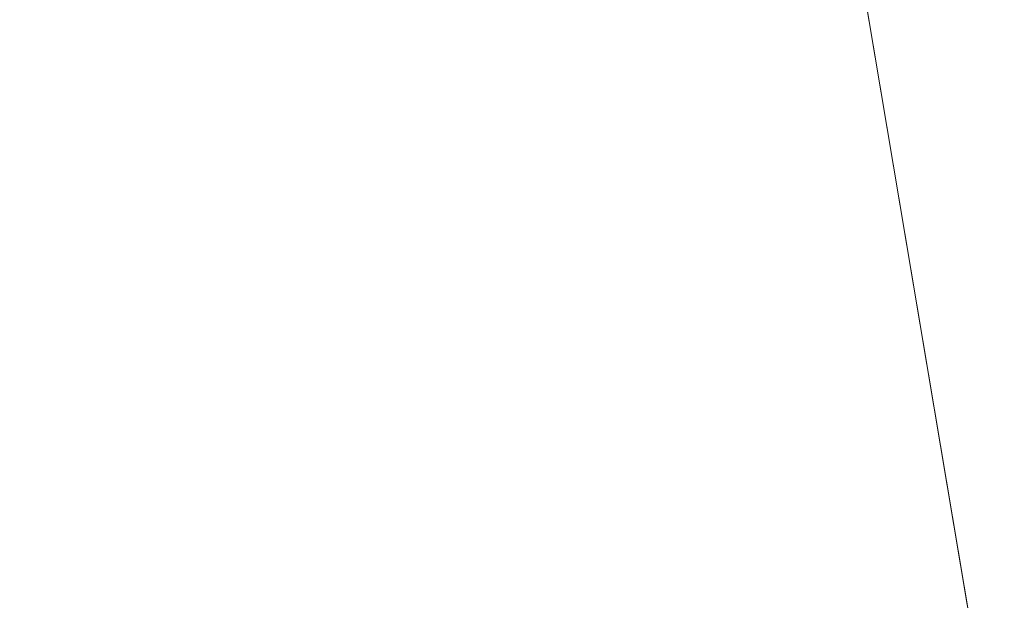
# Model space of a CAD drawing. Units: inches. Extents: x 0 to 204, y 0 to 264.
# Drawn here: x 104 to 106, y 149 to 151 of the extents above; entities that cross this region are included whole.
import ezdxf

# ---------------------------------------------------------------- set-up
doc = ezdxf.new("R2010")
doc.units = ezdxf.units.IN
doc.header["$MEASUREMENT"] = 0
doc.layers.get('0').update_dxf_attribs({"color": 10})

# ---------------------------------------------------------------- blocks, each defined once
blk = doc.blocks.new('OASI-HBSWIV-3D')
at = {"lineweight": 18}
mesh = blk.add_polyface(dxfattribs=at)
corners = [(-8.7657, 8.0337, 16.5), (8.7657, 8.0337, 16.5), (10.8649, -15.743, 16.5), (-10.8649, -15.743, 16.5)]
mesh.append_faces([[corners[k] for k in face] for face in [(0, 1, 2, 3)]])
mesh = blk.add_polyface(dxfattribs=at)
corners = [(8.7657, 8.0337, 16.5), (11.174, 4.3829, 22.2311), (14.0005, -14.156, 25.5), (10.8649, -15.743, 16.5)]
mesh.append_faces([[corners[k] for k in face] for face in [(0, 1, 2), (2, 3, 0)]], dxfattribs={"vtx2": -1})
mesh = blk.add_polyface(dxfattribs=at)
corners = [(6.2141, 6.7597, 18.5), (-6.2141, 6.7597, 18.5), (-9.9373, -15.3903, 18.5), (9.9373, -15.3903, 18.5)]
mesh.append_faces([[corners[k] for k in face] for face in [(0, 1, 2, 3)]])
mesh = blk.add_polyface(dxfattribs=at)
corners = [(6.2141, 6.7597, 18.5), (9.9373, -15.3903, 18.5), (10.9439, -14.977, 20.844), (11.9721, -14.5654, 23.1783), (13.0208, -14.156, 25.5), (12.6085, -11.5053, 25.0326), (12.1933, -8.8552, 24.5653), (11.7742, -6.2056, 24.0981), (11.3504, -3.5567, 23.6311), (10.9207, -0.9088, 23.1642), (10.4834, 1.7379, 22.6975), (10.0359, 4.3829, 22.2311), (8.8111, 5.1992, 20.9497), (7.5376, 5.9914, 19.7061), (8.3779, -6.113, 18.5), (7.296, 0.3234, 18.5), (9.3733, -2.4514, 20.8322), (10.394, -7.6778, 21.5502), (8.8554, -8.954, 18.5), (9.6616, 0.262, 21.5681), (10.5965, -4.984, 22.3226), (11.4593, -10.2571, 23.0087), (10.439, -11.1554, 20.8593), (9.4367, -7.5335, 19.92), (7.837, -2.8948, 18.5), (8.3855, 0.8814, 20.0029), (10.3752, -2.3271, 22.2952), (8.9352, -4.5039, 19.7917), (11.2424, -7.5991, 23.0377), (6.7551, 3.5415, 18.5), (8.458, -1.9158, 19.6146), (9.3964, -12.1721, 18.5), (8.3462, 3.4507, 20.2925), (9.2545, 2.7333, 21.2752), (7.6376, 2.945, 19.41), (12.0805, -12.5414, 23.8171), (11.2951, -12.3544, 22.2669), (9.8278, -5.2208, 21.0606)]
mesh.append_faces([[corners[k] for k in face] for face in [(3, 36, 2), (14, 27, 24), (6, 21, 5), (11, 33, 10), (15, 34, 29), (4, 35, 3)]], dxfattribs={"vtx0": -1, "vtx1": -1})
mesh.append_faces([[corners[k] for k in face] for face in [(26, 20, 8), (20, 26, 16), (25, 34, 15), (12, 32, 33), (27, 14, 23), (23, 22, 17), (28, 21, 6), (28, 20, 17), (21, 17, 22), (24, 27, 30), (36, 3, 35), (19, 25, 16), (35, 5, 21), (31, 2, 22), (22, 23, 18), (27, 37, 16), (17, 20, 37), (33, 32, 25), (32, 34, 25), (9, 19, 26), (16, 26, 19), (37, 23, 17), (30, 27, 16), (20, 28, 7), (21, 28, 17), (16, 25, 30), (15, 30, 25), (34, 13, 29), (33, 25, 19), (19, 10, 33), (13, 34, 32), (36, 21, 22), (21, 36, 35), (2, 36, 22), (16, 37, 20), (23, 37, 27)]], dxfattribs={"vtx0": -1, "vtx1": -1, "vtx2": -1})
mesh.append_faces([[corners[k] for k in face] for face in [(23, 14, 18), (32, 12, 13), (22, 18, 31), (35, 4, 5)]], dxfattribs={"vtx0": -1, "vtx2": -1})
mesh.append_faces([[corners[k] for k in face] for face in [(1, 2, 31)]], dxfattribs={"vtx1": -1})
mesh.append_faces([[corners[k] for k in face] for face in [(15, 24, 30), (11, 12, 33), (6, 7, 28), (7, 8, 20), (9, 10, 19), (8, 9, 26)]], dxfattribs={"vtx1": -1, "vtx2": -1})
mesh.append_faces([[corners[k] for k in face] for face in [(13, 0, 29)]], dxfattribs={"vtx2": -1})
mesh = blk.add_polyface(dxfattribs=at)
corners = [(-14.0005, -14.156, 25.5), (-13.0208, -14.156, 25.5), (-12.6085, -11.5053, 25.0326), (-12.1933, -8.8552, 24.5653), (-11.7742, -6.2056, 24.0981), (-11.3504, -3.5567, 23.6311), (-10.9207, -0.9088, 23.1642), (-10.4834, 1.7379, 22.6975), (-10.0359, 4.3829, 22.2311), (-11.174, 4.3829, 22.2311), (13.0208, -14.156, 25.5), (14.0005, -14.156, 25.5), (11.174, 4.3829, 22.2311), (10.0359, 4.3829, 22.2311), (10.4834, 1.7379, 22.6975), (10.9207, -0.9088, 23.1642), (11.3504, -3.5567, 23.6311), (11.7742, -6.2056, 24.0981), (12.1933, -8.8552, 24.5653), (12.6085, -11.5053, 25.0326)]
mesh.append_faces([[corners[k] for k in face] for face in [(9, 7, 8), (2, 0, 1)]], dxfattribs={"vtx0": -1})
mesh.append_faces([[corners[k] for k in face] for face in [(12, 17, 11), (15, 12, 14), (17, 12, 16)]], dxfattribs={"vtx0": -1, "vtx1": -1})
mesh.append_faces([[corners[k] for k in face] for face in [(9, 5, 6), (9, 4, 5), (0, 2, 3), (0, 3, 4), (4, 9, 0), (11, 17, 18), (11, 18, 19), (12, 15, 16)]], dxfattribs={"vtx0": -1, "vtx2": -1})
mesh.append_faces([[corners[k] for k in face] for face in [(13, 14, 12)]], dxfattribs={"vtx1": -1})
mesh.append_faces([[corners[k] for k in face] for face in [(6, 7, 9)]], dxfattribs={"vtx1": -1, "vtx2": -1})
mesh.append_faces([[corners[k] for k in face] for face in [(19, 10, 11)]], dxfattribs={"vtx2": -1})

msp = doc.modelspace()

# ---------------------------------------------------------------- linework, layer by layer
at = {"lineweight": 18, "invisible_edges": 15}
for points in [[(104.71179, 156.57524, 17.81135), (102.71706, 156.05795, 17.72584), (103.3711, 148.4258, 17.92172)], [(104.71179, 155.69974, 17.81135), (102.71706, 155.18245, 17.72584), (103.3711, 147.5503, 17.92172)], [(104.85104, 150.43625, 17.74547), (104.75809, 151.42308, 17.70199), (104.87056, 151.78038, 17.65656)], [(104.85104, 150.43625, 17.74547), (104.87056, 151.78038, 17.65656), (105.02261, 151.27564, 17.62615)], [(105.3194, 151.45403, 17.45229), (105.2116, 151.17354, 17.57578), (105.3239, 150.47483, 17.48088)], [(105.3194, 151.45403, 17.45229), (105.3239, 150.47483, 17.48088), (105.38073, 151.21941, 17.37262)], [(104.72334, 150.49682, 17.77058), (104.64122, 151.14311, 17.72985), (104.75809, 151.42308, 17.70199)], [(104.85104, 150.43625, 17.74547), (104.72334, 150.49682, 17.77058), (104.75809, 151.42308, 17.70199)], [(104.76315, 150.40536, 30.01257), (104.77407, 151.37489, 29.98525), (104.70009, 151.05175, 29.99728)], [(104.82477, 150.40512, 29.99474), (104.8536, 151.23699, 29.95814), (104.77407, 151.37489, 29.98525)], [(104.97123, 151.37218, 29.78319), (104.94201, 151.30293, 29.86613), (104.95639, 150.40332, 29.86021)], [(104.97311, 151.04801, 29.71846), (104.97123, 151.37218, 29.78319), (104.97287, 150.40249, 29.79822)], [(105.36074, 150.8485, 17.28862), (105.40111, 151.37057, 17.17934), (105.39097, 150.49641, 17.22338)], [(105.40111, 151.37057, 17.17934), (105.42742, 151.0939, 17.08401), (105.39097, 150.49641, 17.22338)], [(104.92468, 150.40406, 29.91596), (104.94201, 151.30293, 29.86613), (104.8536, 151.23699, 29.95814)], [(105.02261, 151.27564, 17.62615), (104.96582, 150.45616, 17.6989), (104.85104, 150.43625, 17.74547)], [(105.12973, 150.7106, 17.58323), (104.96582, 150.45616, 17.6989), (105.02261, 151.27564, 17.62615)], [(105.3239, 150.47483, 17.48088), (105.39222, 150.46002, 17.37442), (105.38073, 151.21941, 17.37262)], [(105.43575, 151.20986, 17.26611), (105.38073, 151.21941, 17.37262), (105.39222, 150.46002, 17.37442)], [(105.39222, 150.46002, 17.37442), (105.45209, 150.53113, 17.23734), (105.43575, 151.20986, 17.26611)], [(105.43575, 151.20986, 17.26611), (105.45209, 150.53113, 17.23734), (105.48877, 151.09481, 17.09594)], [(104.78284, 151.19098, 17.77754), (104.64122, 151.14786, 17.79217), (104.7304, 150.21221, 17.85227)], [(104.7304, 150.21221, 17.85227), (104.86968, 150.33145, 17.8116), (104.78284, 151.19098, 17.77754)], [(104.78284, 151.19098, 17.77754), (104.86968, 150.33145, 17.8116), (104.94352, 151.15708, 17.7369)], [(104.70115, 150.6864, 23.98044), (104.77407, 150.36316, 23.98525), (104.80011, 151.17411, 23.95736)], [(104.8536, 150.22526, 23.95814), (104.80011, 151.17411, 23.95736), (104.77407, 150.36316, 23.98525)], [(104.80011, 151.17411, 23.95736), (104.8536, 150.22526, 23.95814), (104.90352, 151.11106, 23.89561)], [(104.86968, 150.33145, 17.8116), (104.98722, 150.36544, 17.76297), (104.94352, 151.15708, 17.7369)], [(104.94352, 151.15708, 17.7369), (104.98722, 150.36544, 17.76297), (105.09118, 150.71154, 17.68734)], [(105.2116, 151.17354, 17.57578), (105.09118, 150.71154, 17.68734), (105.16655, 150.24768, 17.65464)], [(105.2116, 151.17354, 17.57578), (105.16655, 150.24768, 17.65464), (105.24531, 149.94351, 17.59402)], [(105.24531, 149.94351, 17.59402), (105.3239, 150.47483, 17.48088), (105.2116, 151.17354, 17.57578)], [(104.90352, 151.11106, 23.89561), (104.8536, 150.22526, 23.95814), (104.94201, 150.29121, 23.86613)], [(104.94201, 150.29121, 23.86613), (104.96605, 151.12279, 23.78632), (104.90352, 151.11106, 23.89561)], [(104.94201, 150.29121, 23.86613), (104.97123, 150.36045, 23.78319), (104.96605, 151.12279, 23.78632)], [(104.97123, 150.36045, 23.78319), (104.97319, 150.68267, 23.70284), (104.96605, 151.12279, 23.78632)], [(104.78494, 150.82758, 17.94821), (104.8006, 150.22529, 17.95886), (104.86347, 151.01149, 17.90912)], [(104.86347, 151.01149, 17.90912), (104.8006, 150.22529, 17.95886), (104.90353, 150.16496, 17.89712)], [(104.95163, 150.90162, 17.80916), (104.86347, 151.01149, 17.90912), (104.90353, 150.16496, 17.89712)], [(104.90333, 150.98166, 17.85506), (104.80353, 150.5647, 17.92756), (104.86347, 150.13599, 17.90912)], [(104.95163, 150.02612, 17.80916), (104.90333, 150.98166, 17.85506), (104.86347, 150.13599, 17.90912)], [(104.96819, 150.56416, 17.74776), (104.90333, 150.98166, 17.85506), (104.95163, 150.02612, 17.80916)], [(104.90353, 150.16496, 17.89712), (104.96587, 150.17593, 17.78854), (104.95163, 150.90162, 17.80916)], [(104.95163, 150.90162, 17.80916), (104.96587, 150.17593, 17.78854), (104.97327, 150.4079, 17.68829)], [(105.36074, 150.8485, 17.28862), (105.33093, 150.1044, 17.36609), (105.30666, 150.7965, 17.38591)], [(105.33093, 150.1044, 17.36609), (105.36074, 150.8485, 17.28862), (105.39097, 150.49641, 17.22338)], [(104.78494, 150.82758, 17.94821), (104.70214, 150.41144, 17.96475), (104.8006, 150.22529, 17.95886)], [(106.40404, 150.80475, 17.05833), (106.12341, 150.49521, 17.01542), (106.18836, 150.74492, 16.81103)], [(105.23385, 150.54932, 17.49038), (105.30666, 150.7965, 17.38591), (105.26918, 149.95182, 17.46765)], [(105.26918, 149.95182, 17.46765), (105.30666, 150.7965, 17.38591), (105.33093, 150.1044, 17.36609)], [(104.67259, 150.41883, 16.65809), (104.32319, 150.59251, 16.68966), (104.92695, 150.69532, 16.76777)], [(104.96582, 150.45616, 17.6989), (105.12973, 150.7106, 17.58323), (105.03274, 149.87669, 17.69175)], [(105.09118, 150.71154, 17.68734), (104.98722, 150.36544, 17.76297), (105.06623, 149.86125, 17.74534)], [(105.03274, 149.87669, 17.69175), (105.12973, 150.7106, 17.58323), (105.11859, 149.81865, 17.63225)], [(105.06623, 149.86125, 17.74534), (105.16655, 150.24768, 17.65464), (105.09118, 150.71154, 17.68734)], [(105.23385, 150.54932, 17.49038), (105.11859, 149.81865, 17.63225), (105.12973, 150.7106, 17.58323)], [(104.44319, 150.68528, 17.24066), (103.71612, 150.45827, 17.2055), (104.15595, 150.33946, 17.32878)], [(104.89953, 150.69465, 17.36251), (104.44319, 150.68528, 17.24066), (104.57828, 150.40745, 17.40204)], [(105.67383, 150.64069, 17.48206), (105.66214, 150.38688, 17.40515), (105.87875, 150.49086, 17.40863)], [(105.68667, 150.63466, 16.7322), (105.89317, 150.48889, 16.81402), (105.7758, 150.3504, 16.88333)], [(104.32319, 150.59251, 16.68966), (104.28147, 150.35586, 16.59024), (103.87309, 150.38842, 16.53488)], [(105.7758, 150.3504, 16.88333), (105.49388, 150.37651, 16.77783), (105.56014, 150.59318, 16.72864)], [(104.70317, 150.19742, 17.94829), (104.78494, 149.95208, 17.94821), (104.80353, 150.5647, 17.92756)], [(104.80353, 150.5647, 17.92756), (104.78494, 149.95208, 17.94821), (104.86347, 150.13599, 17.90912)], [(104.97335, 150.1939, 17.67302), (104.96819, 150.56416, 17.74776), (104.95163, 150.02612, 17.80916)], [(106.06079, 150.57585, 17.37601), (105.87875, 150.49086, 17.40863), (105.97731, 150.41096, 17.25648)], [(105.23385, 150.54932, 17.49038), (105.19596, 149.75983, 17.56248), (105.11859, 149.81865, 17.63225)], [(105.19596, 149.75983, 17.56248), (105.23385, 150.54932, 17.49038), (105.26918, 149.95182, 17.46765)], [(105.39222, 150.46002, 17.37442), (105.43752, 149.50551, 17.29627), (105.45209, 150.53113, 17.23734)], [(105.43752, 149.50551, 17.29627), (105.48262, 150.19549, 17.12757), (105.45209, 150.53113, 17.23734)], [(105.89317, 150.48889, 16.81402), (106.09932, 150.52223, 16.92438), (105.95637, 150.36403, 17.06469)], [(104.72334, 150.49682, 17.77058), (104.65122, 149.63992, 17.8392), (104.59041, 150.24659, 17.79816)], [(104.65122, 149.63992, 17.8392), (104.72334, 150.49682, 17.77058), (104.75792, 149.50124, 17.82967)], [(104.75792, 149.50124, 17.82967), (104.72334, 150.49682, 17.77058), (104.85104, 150.43625, 17.74547)], [(105.39097, 150.49641, 17.22338), (105.37617, 149.50973, 17.28189), (105.33093, 150.1044, 17.36609)], [(105.37617, 149.50973, 17.28189), (105.39097, 150.49641, 17.22338), (105.42127, 150.19458, 17.11564)], [(105.82624, 150.32629, 17.2555), (105.87875, 150.49086, 17.40863), (105.66214, 150.38688, 17.40515)], [(105.89317, 150.48889, 16.81402), (105.95637, 150.36403, 17.06469), (105.7758, 150.3504, 16.88333)], [(105.82624, 150.32629, 17.2555), (105.97731, 150.41096, 17.25648), (105.87875, 150.49086, 17.40863)], [(105.95637, 150.36403, 17.06469), (106.13177, 150.48699, 17.11249), (105.97731, 150.41096, 17.25648)], [(104.96582, 150.45616, 17.6989), (104.89997, 149.5152, 17.78109), (104.85104, 150.43625, 17.74547)], [(104.89997, 149.5152, 17.78109), (104.96582, 150.45616, 17.6989), (105.03274, 149.87669, 17.69175)], [(105.3239, 150.47483, 17.48088), (105.24531, 149.94351, 17.59402), (105.31065, 149.60012, 17.52871)], [(105.39222, 150.46002, 17.37442), (105.3239, 150.47483, 17.48088), (105.31065, 149.60012, 17.52871)], [(105.39222, 150.46002, 17.37442), (105.31065, 149.60012, 17.52871), (105.36673, 149.27766, 17.45324)], [(105.39222, 150.46002, 17.37442), (105.36673, 149.27766, 17.45324), (105.43752, 149.50551, 17.29627)], [(104.75792, 149.50124, 17.82967), (104.85104, 150.43625, 17.74547), (104.89997, 149.5152, 17.78109)], [(104.35886, 150.1357, 16.68577), (104.67259, 150.41883, 16.65809), (104.75407, 150.11777, 16.83174)], [(105.49388, 150.37651, 16.77784), (104.75407, 150.11777, 16.83174), (104.67259, 150.41883, 16.65809)], [(105.97731, 150.41096, 17.25648), (105.82624, 150.32629, 17.2555), (105.95637, 150.36403, 17.06469)], [(104.40945, 150.16746, 17.31067), (104.94735, 150.24112, 17.36398), (104.57828, 150.40745, 17.40204)], [(105.49747, 150.24186, 17.29025), (105.6866, 150.24104, 17.15816), (105.66214, 150.38688, 17.40515)], [(105.66214, 150.38688, 17.40515), (105.6866, 150.24104, 17.15816), (105.82624, 150.32629, 17.2555)], [(104.76315, 149.39363, 24.01257), (104.77407, 150.36316, 23.98525), (104.70009, 150.04003, 23.99728)], [(104.82477, 149.3934, 23.99474), (104.8536, 150.22526, 23.95814), (104.77407, 150.36316, 23.98525)], [(104.86968, 150.33145, 17.8116), (104.93585, 149.50814, 17.83404), (104.98722, 150.36544, 17.76297)], [(104.93585, 149.50814, 17.83404), (105.06623, 149.86125, 17.74534), (104.98722, 150.36544, 17.76297)], [(104.97123, 150.36045, 23.78319), (104.94201, 150.29121, 23.86613), (104.95639, 149.39159, 23.86021)], [(104.97311, 150.03629, 23.71846), (104.97123, 150.36045, 23.78319), (104.97287, 149.39076, 23.79822)], [(105.7758, 150.3504, 16.88333), (105.6866, 150.24104, 17.15816), (105.51661, 150.20508, 17.00651)], [(105.7758, 150.3504, 16.88333), (105.95637, 150.36403, 17.06469), (105.6866, 150.24104, 17.15816)], [(105.82624, 150.32629, 17.2555), (105.6866, 150.24104, 17.15816), (105.95637, 150.36403, 17.06469)], [(104.40945, 150.16746, 17.31067), (104.15595, 150.33946, 17.32878), (103.77225, 150.08754, 17.20667)], [(104.79546, 149.38638, 17.89183), (104.86968, 150.33145, 17.8116), (104.7304, 150.21221, 17.85227)], [(104.93585, 149.50814, 17.83404), (104.86968, 150.33145, 17.8116), (104.79546, 149.38638, 17.89183)], [(104.92468, 149.39234, 23.91596), (104.94201, 150.29121, 23.86613), (104.8536, 150.22526, 23.95814)], [(104.66527, 150.06981, 17.17437), (104.94735, 150.24112, 17.36398), (104.40945, 150.16746, 17.31067)], [(104.7304, 150.21221, 17.85227), (104.59041, 150.25134, 17.86048), (104.66829, 149.35008, 17.92039)], [(104.94735, 150.24112, 17.36398), (104.66527, 150.06981, 17.17437), (105.49747, 150.24186, 17.29025)], [(105.06623, 149.86125, 17.74534), (105.16064, 149.34488, 17.69947), (105.16655, 150.24768, 17.65464)], [(105.16655, 150.24768, 17.65464), (105.16064, 149.34488, 17.69947), (105.24531, 149.94351, 17.59402)], [(104.77415, 149.41917, 17.98582), (104.8006, 150.22529, 17.95886), (104.7011, 149.74995, 17.98121)], [(104.85359, 149.25941, 17.95911), (104.8006, 150.22529, 17.95886), (104.77415, 149.41917, 17.98582)], [(104.8006, 150.22529, 17.95886), (104.85359, 149.25941, 17.95911), (104.90353, 150.16496, 17.89712)], [(104.66527, 150.06981, 17.17437), (104.75407, 150.11777, 16.83174), (105.5149, 150.19219, 17.10341)], [(104.66829, 149.35008, 17.92039), (104.79546, 149.38638, 17.89183), (104.7304, 150.21221, 17.85227)], [(104.94202, 149.33441, 17.86693), (104.96587, 150.17593, 17.78854), (104.90353, 150.16496, 17.89712)], [(104.94202, 149.33441, 17.86693), (104.97127, 149.41658, 17.78354), (104.96587, 150.17593, 17.78854)], [(104.97127, 149.41658, 17.78354), (104.97319, 149.7464, 17.70355), (104.96587, 150.17593, 17.78854)], [(103.82138, 149.95608, 17.07315), (104.66527, 150.06981, 17.17437), (104.40945, 150.16746, 17.31067)], [(104.90353, 150.16496, 17.89712), (104.85359, 149.25941, 17.95911), (104.94202, 149.33441, 17.86693)], [(104.35886, 150.1357, 16.68577), (104.37761, 149.99477, 16.93763), (103.8997, 149.96678, 16.70678)], [(104.37761, 149.99477, 16.93763), (104.35886, 150.1357, 16.68577), (104.75407, 150.11777, 16.83174)], [(104.78494, 149.95208, 17.94821), (104.8006, 149.34979, 17.95886), (104.86347, 150.13599, 17.90912)], [(104.86347, 150.13599, 17.90912), (104.8006, 149.34979, 17.95886), (104.90353, 149.28946, 17.89712)], [(104.95163, 150.02612, 17.80916), (104.86347, 150.13599, 17.90912), (104.90353, 149.28946, 17.89712)], [(104.37761, 149.99477, 16.93763), (104.75407, 150.11777, 16.83174), (104.66527, 150.06981, 17.17437)], [(105.33093, 150.1044, 17.36609), (105.28455, 149.26507, 17.468), (105.26918, 149.95182, 17.46765)], [(105.37617, 149.50973, 17.28189), (105.28455, 149.26507, 17.468), (105.33093, 150.1044, 17.36609)], [(104.37761, 149.99477, 16.93763), (104.66527, 150.06981, 17.17437), (103.8459, 149.92158, 16.98479)], [(104.90353, 149.28946, 17.89712), (104.96587, 149.30043, 17.78854), (104.95163, 150.02612, 17.80916)], [(104.95163, 150.02612, 17.80916), (104.96587, 149.30043, 17.78854), (104.97327, 149.5324, 17.68829)], [(104.78494, 149.95208, 17.94821), (104.70214, 149.53594, 17.96475), (104.8006, 149.34979, 17.95886)], [(105.16364, 149.9488, 17.4088), (104.98701, 149.95336, 17.47728), (105.23182, 149.91629, 17.52588)], [(105.26918, 149.95182, 17.46765), (105.28455, 149.26507, 17.468), (105.19596, 149.75983, 17.56248)], [(104.98701, 149.91228, 17.33978), (105.16364, 149.9488, 17.4088), (105.17456, 149.89678, 17.29712)], [(105.20418, 148.43468, 17.68729), (105.24531, 149.94351, 17.59402), (105.16064, 149.34488, 17.69947)], [(105.32989, 149.94041, 17.36865), (105.17456, 149.89678, 17.29712), (105.16364, 149.9488, 17.4088)], [(105.3535, 149.91432, 17.4666), (105.16364, 149.9488, 17.4088), (105.23182, 149.91629, 17.52588)], [(105.16364, 149.9488, 17.4088), (105.3535, 149.91432, 17.4666), (105.32989, 149.94041, 17.36865)], [(105.35715, 149.88138, 17.19728), (105.17456, 149.89678, 17.29712), (105.32989, 149.94041, 17.36865)], [(105.20418, 148.43468, 17.68729), (105.31065, 149.60012, 17.52871), (105.24531, 149.94351, 17.59402)], [(105.32989, 149.94041, 17.36865), (105.51909, 149.91706, 17.25866), (105.35715, 149.88138, 17.19728)], [(105.48272, 149.8796, 17.42311), (105.51909, 149.91706, 17.25866), (105.32989, 149.94041, 17.36865)], [(105.3535, 149.91432, 17.4666), (105.48272, 149.8796, 17.42311), (105.32989, 149.94041, 17.36865)], [(105.23182, 149.91629, 17.52588), (104.98701, 149.91879, 17.56797), (105.16619, 149.78904, 17.59621)], [(105.42151, 149.77827, 17.5292), (105.3535, 149.91432, 17.4666), (105.23182, 149.91629, 17.52588)], [(105.3535, 149.91432, 17.4666), (105.42151, 149.77827, 17.5292), (105.48272, 149.8796, 17.42311)], [(105.51415, 149.8776, 17.06177), (105.35715, 149.88138, 17.19728), (105.51909, 149.91706, 17.25866)], [(105.48272, 149.8796, 17.42311), (105.65629, 149.84559, 17.26387), (105.51909, 149.91706, 17.25866)], [(105.51415, 149.8776, 17.06177), (105.51909, 149.91706, 17.25866), (105.6218, 149.89575, 17.1415)], [(105.65629, 149.84559, 17.26387), (105.6218, 149.89575, 17.1415), (105.51909, 149.91706, 17.25866)], [(104.98701, 149.78601, 17.2716), (105.17456, 149.89678, 17.29712), (105.15609, 149.72606, 17.20442)], [(105.17456, 149.89678, 17.29712), (105.35715, 149.88138, 17.19728), (105.15609, 149.72606, 17.20442)], [(105.6218, 149.89575, 17.1415), (105.57868, 149.85609, 16.92117), (105.51415, 149.8776, 17.06177)], [(105.57868, 149.85609, 16.92117), (105.6218, 149.89575, 17.1415), (105.71787, 149.86146, 17.03428)], [(105.6218, 149.89575, 17.1415), (105.65629, 149.84559, 17.26387), (105.71787, 149.86146, 17.03428)], [(105.03274, 149.87669, 17.69175), (104.96958, 149.10036, 17.76887), (104.89997, 149.5152, 17.78109)], [(105.03274, 149.87669, 17.69175), (105.05986, 149.1571, 17.70802), (104.96958, 149.10036, 17.76887)], [(105.05986, 149.1571, 17.70802), (105.03274, 149.87669, 17.69175), (105.11859, 149.81865, 17.63225)], [(105.35715, 149.88138, 17.19728), (105.4137, 149.80494, 17.07115), (105.33846, 149.71417, 17.13047)], [(105.4137, 149.80494, 17.07115), (105.35715, 149.88138, 17.19728), (105.51415, 149.8776, 17.06177)], [(105.51415, 149.8776, 17.06177), (105.48733, 149.79501, 16.94842), (105.4137, 149.80494, 17.07115)], [(105.65629, 149.84559, 17.26387), (105.48272, 149.8796, 17.42311), (105.58141, 149.75319, 17.37319)], [(105.48733, 149.79501, 16.94842), (105.51415, 149.8776, 17.06177), (105.57868, 149.85609, 16.92117)], [(104.93585, 149.50814, 17.83404), (105.02844, 148.44568, 17.83165), (105.06623, 149.86125, 17.74534)], [(105.02844, 148.44568, 17.83165), (105.16064, 149.34488, 17.69947), (105.06623, 149.86125, 17.74534)], [(105.48733, 149.79501, 16.94842), (105.57868, 149.85609, 16.92117), (105.5121, 149.75127, 16.7706)], [(105.71787, 149.86146, 17.03428), (105.76608, 149.83449, 16.90948), (105.57868, 149.85609, 16.92117)], [(105.76608, 149.83449, 16.90948), (105.62594, 149.83774, 16.75807), (105.57868, 149.85609, 16.92117)], [(105.65629, 149.84559, 17.26387), (105.7413, 149.72811, 17.21719), (105.71787, 149.86146, 17.03428)], [(105.76608, 149.83449, 16.90948), (105.71787, 149.86146, 17.03428), (105.77675, 149.70791, 17.09155)], [(105.81543, 149.85213, 11.04557), (105.73582, 149.67535, 10.99704), (105.79046, 149.62898, 11.14434)], [(105.73582, 149.67535, 10.99704), (105.81543, 149.85213, 10.94851), (105.78219, 149.62071, 10.84974)], [(105.78219, 149.62071, 10.84974), (105.90279, 149.85213, 10.83466), (105.89445, 149.51672, 10.81319)], [(105.79046, 149.62898, 11.14434), (105.89445, 149.51672, 11.18088), (105.90279, 149.85213, 11.15942)], [(105.94801, 149.85213, 11.17815), (105.89445, 149.51672, 11.18088), (106.05087, 149.62356, 11.15248)], [(105.89445, 149.51672, 10.81319), (105.94801, 149.85213, 10.81593), (106.05087, 149.62356, 10.84159)], [(106.12912, 149.85213, 11.12962), (106.05087, 149.62356, 11.15248), (106.11412, 149.68332, 10.99704)], [(106.05087, 149.62356, 10.84159), (106.12912, 149.85213, 10.86445), (106.11412, 149.68332, 10.99704)], [(105.47273, 149.83702, 17.25), (87.97737, 149.83702, 17.25), (87.97505, 149.78892, 17.25), (105.47505, 149.78892, 17.25)], [(87.97737, 149.83702, 15), (105.47273, 149.83702, 15), (105.47505, 149.78892, 15), (87.97505, 149.78892, 15)], [(105.19596, 149.75983, 17.56248), (105.05986, 149.1571, 17.70802), (105.11859, 149.81865, 17.63225)], [(105.80704, 149.79016, 16.76789), (105.76608, 149.83449, 16.90948), (105.8122, 149.68771, 16.96591)], [(105.41272, 149.68641, 16.95783), (105.4137, 149.80494, 17.07115), (105.48733, 149.79501, 16.94842)], [(104.98701, 149.65699, 17.61006), (105.23182, 149.64617, 17.56931), (105.16619, 149.78904, 17.59621)], [(105.37228, 149.67551, 17.53743), (105.29385, 149.78366, 17.56271), (105.23182, 149.64617, 17.56931)], [(105.37228, 149.67551, 17.53743), (105.48272, 149.6488, 17.46021), (105.42151, 149.77827, 17.5292)], [(105.19596, 149.75983, 17.56248), (105.08492, 148.43729, 17.72148), (105.05986, 149.1571, 17.70802)], [(105.28455, 149.26507, 17.468), (105.23401, 148.42553, 17.56719), (105.19596, 149.75983, 17.56248)], [(105.48272, 149.6488, 17.46021), (105.65629, 149.63119, 17.29834), (105.58141, 149.75319, 17.37319)], [(104.98701, 149.69018, 17.287), (105.15609, 149.72606, 17.20442), (105.17456, 149.593, 17.34596)], [(105.15609, 149.72606, 17.20442), (105.35715, 149.57632, 17.24633), (105.17456, 149.593, 17.34596)], [(105.4137, 149.60938, 17.10259), (105.35715, 149.57632, 17.24633), (105.33846, 149.71417, 17.13047)], [(105.7413, 149.72811, 17.21719), (105.65629, 149.63119, 17.29834), (105.71787, 149.54416, 17.08529)], [(105.76608, 149.53065, 16.95833), (105.77675, 149.70791, 17.09155), (105.71787, 149.54416, 17.08529)], [(105.80704, 149.52836, 16.80998), (105.8122, 149.68771, 16.96591), (105.76608, 149.53065, 16.95833)], [(105.32989, 149.57398, 17.42755), (105.37228, 149.67551, 17.53743), (105.23182, 149.64617, 17.56931)], [(105.32989, 149.57398, 17.42755), (105.48272, 149.6488, 17.46021), (105.37228, 149.67551, 17.53743)], [(105.41272, 149.68641, 16.95783), (105.48733, 149.58034, 16.98292), (105.4137, 149.60938, 17.10259)], [(105.79046, 149.62898, 11.14434), (105.73582, 149.67535, 10.99704), (105.55904, 149.59574, 11.04557)], [(105.78219, 149.62071, 10.84974), (105.55904, 149.59574, 10.94851), (105.73582, 149.67535, 10.99704)], [(105.16364, 149.5786, 17.46832), (105.23182, 149.64617, 17.56931), (104.98701, 149.59573, 17.53478)], [(105.32989, 149.57398, 17.42755), (105.23182, 149.64617, 17.56931), (105.16364, 149.5786, 17.46832)], [(105.51909, 149.56168, 17.31579), (105.48272, 149.6488, 17.46021), (105.32989, 149.57398, 17.42755)], [(105.48272, 149.6488, 17.46021), (105.51909, 149.56168, 17.31579), (105.65629, 149.63119, 17.29834)], [(104.6179, 148.45241, 17.91994), (104.53961, 149.35006, 17.86648), (104.65122, 149.63992, 17.8392)], [(104.65122, 149.63992, 17.8392), (104.75792, 149.50124, 17.82967), (104.70226, 148.45167, 17.91024)], [(105.65629, 149.63119, 17.29834), (105.51909, 149.56168, 17.31579), (105.6218, 149.5452, 17.19785)], [(105.79046, 149.62898, 11.14434), (105.55904, 149.50838, 11.15942), (105.89445, 149.51672, 11.18088)], [(105.65629, 149.63119, 17.29834), (105.6218, 149.5452, 17.19785), (105.71787, 149.54416, 17.08529)], [(105.89445, 149.51672, 11.18088), (105.96531, 149.44586, 11.12499), (106.05087, 149.62356, 11.15248)], [(105.89445, 149.51672, 10.81319), (106.05087, 149.62356, 10.84159), (105.96531, 149.44586, 10.86909)], [(106.00098, 149.41019, 10.99704), (106.05087, 149.62356, 11.15248), (105.96531, 149.44586, 11.12499)], [(106.05087, 149.62356, 10.84159), (106.00098, 149.41019, 10.99704), (105.96531, 149.44586, 10.86909)], [(105.28369, 148.42841, 17.605), (105.36673, 149.27766, 17.45324), (105.31065, 149.60012, 17.52871)], [(105.35715, 149.57632, 17.24633), (105.4137, 149.60938, 17.10259), (105.51415, 149.53745, 17.11646)], [(105.4137, 149.60938, 17.10259), (105.48733, 149.58034, 16.98292), (105.51415, 149.53745, 17.11646)], [(105.55904, 149.50838, 10.83466), (105.78219, 149.62071, 10.84974), (105.89445, 149.51672, 10.81319)], [(105.16364, 149.5786, 17.46832), (104.98701, 149.59164, 17.39133), (105.17456, 149.593, 17.34596)], [(105.32989, 149.57398, 17.42755), (105.16364, 149.5786, 17.46832), (105.17456, 149.593, 17.34596)], [(105.35715, 149.57632, 17.24633), (105.32989, 149.57398, 17.42755), (105.17456, 149.593, 17.34596)], [(105.5121, 149.56615, 16.80036), (105.57868, 149.5138, 16.9762), (105.48733, 149.58034, 16.98292)], [(105.51415, 149.53745, 17.11646), (105.48733, 149.58034, 16.98292), (105.57868, 149.5138, 16.9762)], [(105.32989, 149.57398, 17.42755), (105.35715, 149.57632, 17.24633), (105.51909, 149.56168, 17.31579)], [(105.35715, 149.57632, 17.24633), (105.51415, 149.53745, 17.11646), (105.51909, 149.56168, 17.31579)], [(105.51909, 149.56168, 17.31579), (105.51415, 149.53745, 17.11646), (105.6218, 149.5452, 17.19785)], [(105.57868, 149.5138, 16.9762), (105.6218, 149.5452, 17.19785), (105.51415, 149.53745, 17.11646)], [(105.6218, 149.5452, 17.19785), (105.57868, 149.5138, 16.9762), (105.71787, 149.54416, 17.08529)], [(105.71787, 149.54416, 17.08529), (105.57868, 149.5138, 16.9762), (105.76608, 149.53065, 16.95833)], [(104.89997, 149.5152, 17.78109), (104.80339, 148.44891, 17.87405), (104.75792, 149.50124, 17.82967)], [(104.90451, 148.44616, 17.83787), (104.89997, 149.5152, 17.78109), (104.96958, 149.10036, 17.76887)], [(105.55904, 149.46316, 11.17815), (105.78761, 149.3603, 11.15248), (105.89445, 149.51672, 11.18088)], [(105.89445, 149.51672, 10.81319), (105.78761, 149.3603, 10.84159), (105.55904, 149.46316, 10.81593)], [(105.62594, 149.48011, 16.81556), (105.76608, 149.53065, 16.95833), (105.57868, 149.5138, 16.9762)], [(105.89445, 149.51672, 11.18088), (105.78761, 149.3603, 11.15248), (105.96531, 149.44586, 11.12499)], [(105.89445, 149.51672, 10.81319), (105.96531, 149.44586, 10.86909), (105.78761, 149.3603, 10.84159)], [(104.93585, 149.50814, 17.83404), (104.79546, 149.38638, 17.89183), (104.82436, 148.45335, 17.93232)], [(105.28898, 148.41852, 17.47515), (105.28455, 149.26507, 17.468), (105.37617, 149.50973, 17.28189)], [(105.43752, 149.50551, 17.29627), (105.36673, 149.27766, 17.45324), (105.40097, 148.41345, 17.40865)], [(105.41512, 149.29526, 17.14727), (105.36965, 148.40535, 17.3024), (105.37617, 149.50973, 17.28189)], [(105.43752, 149.50551, 17.29627), (105.431, 148.40626, 17.31433), (105.47647, 149.29617, 17.15919)], [(105.78761, 149.3603, 11.15248), (106.00098, 149.41019, 10.99704), (105.96531, 149.44586, 11.12499)], [(106.00098, 149.41019, 10.99704), (105.78761, 149.3603, 10.84159), (105.96531, 149.44586, 10.86909)], [(104.76315, 148.42697, 18.01257), (104.77415, 149.41917, 17.98582), (104.70006, 149.08847, 17.99767)], [(104.82477, 148.42674, 17.99474), (104.85359, 149.25941, 17.95911), (104.77415, 149.41917, 17.98582)], [(104.97127, 149.41658, 17.78354), (104.94202, 149.33441, 17.86693), (104.95639, 148.42501, 17.86021)], [(104.9731, 149.0849, 17.71882), (104.97127, 149.41658, 17.78354), (104.97287, 148.42422, 17.79822)], [(104.66829, 149.35008, 17.92039), (104.71649, 148.45629, 17.97092), (104.79546, 149.38638, 17.89183)], [(105.72785, 149.29705, 10.99704), (105.78761, 149.3603, 11.15248), (105.55904, 149.28205, 11.12962)], [(105.55904, 149.28205, 10.86445), (105.78761, 149.3603, 10.84159), (105.72785, 149.29705, 10.99704)], [(104.53961, 149.35481, 17.9288), (104.6179, 148.45716, 17.98226), (104.66829, 149.35008, 17.92039)], [(104.77415, 148.54367, 17.98582), (104.8006, 149.34979, 17.95886), (104.7011, 148.87445, 17.98121)], [(104.85359, 148.38391, 17.95911), (104.8006, 149.34979, 17.95886), (104.77415, 148.54367, 17.98582)], [(104.8006, 149.34979, 17.95886), (104.85359, 148.38391, 17.95911), (104.90353, 149.28946, 17.89712)], [(104.92468, 148.42573, 17.91597), (104.94202, 149.33441, 17.86693), (104.85359, 149.25941, 17.95911)], [(104.94202, 148.45891, 17.86693), (104.96587, 149.30043, 17.78854), (104.90353, 149.28946, 17.89712)], [(104.94202, 148.45891, 17.86693), (104.97127, 148.54108, 17.78354), (104.96587, 149.30043, 17.78854)], [(104.97127, 148.54108, 17.78354), (104.97319, 148.8709, 17.70355), (104.96587, 149.30043, 17.78854)], [(104.90353, 149.28946, 17.89712), (104.85359, 148.38391, 17.95911), (104.94202, 148.45891, 17.86693)]]:
    msp.add_3dface(points, dxfattribs=at)

# ---------------------------------------------------------------- block references
msp.add_blockref('OASI-HBSWIV-3D', (96.72505, 160.98058))

doc.saveas('drawing.dxf')
